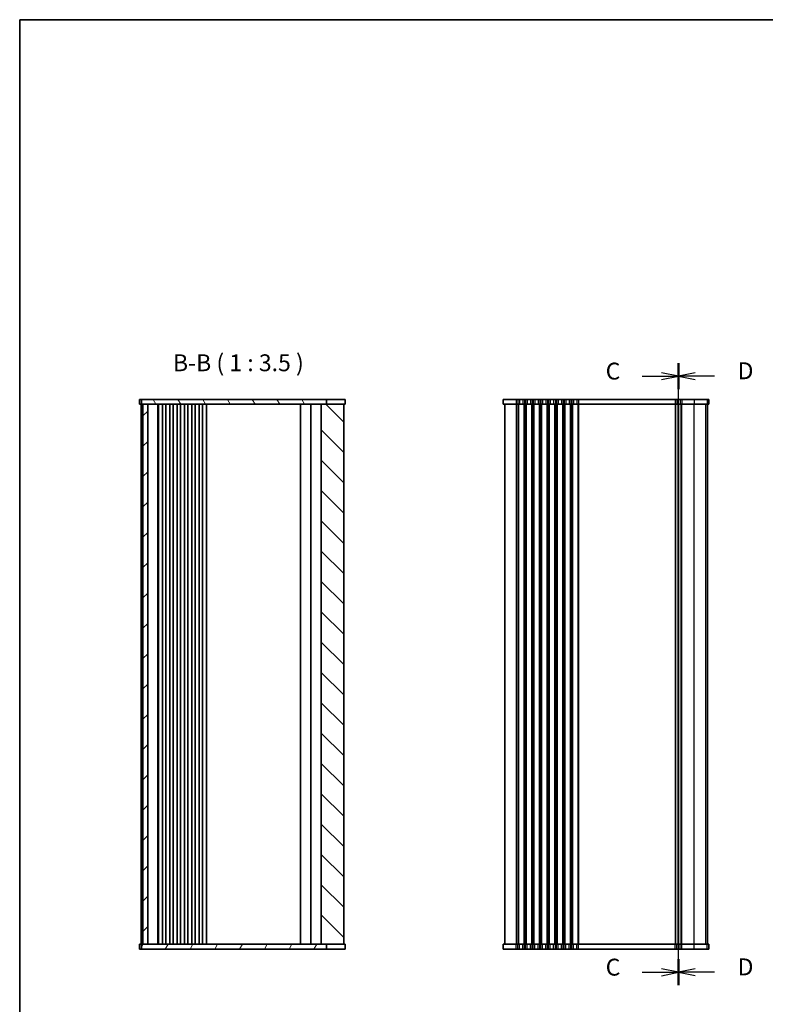
# Model space of a CAD drawing. Units: millimetres. Extents: x 29 to 5348, y 16 to 1000.
# Drawn here: x 821 to 1207, y 489 to 1000 of the extents above; entities that cross this region are included whole.
import ezdxf

# ---------------------------------------------------------------- set-up
doc = ezdxf.new("R2010")
doc.units = ezdxf.units.MM
doc.header["$LTSCALE"] = 2
for name, color, linetype, lineweight in [('Border (ISO)', 7, 'Continuous', 35), ('Hatch (ISO)', 1, 'Continuous', 18), ('Section Line (ISO)', 7, 'Continuous', 25), ('Symbol (ISO)', 7, 'Continuous', 18), ('Visible (ISO)', 7, 'Continuous', 35), ('Visible Narrow (ISO)', 7, 'Continuous', 25)]:
    doc.layers.add(name, color=color, linetype=linetype, lineweight=lineweight)
doc.styles.add('Note Text (TK)', font='MS PGothic.ttf')

# ---------------------------------------------------------------- blocks, each defined once
blk = doc.blocks.new('図面枠 tk図枠')
at = {"layer": 'Border (ISO)'}
for q in [(405.5, 289), (14.5, 8)]:
    blk.add_line((14.5, 289), q, dxfattribs=at)
blk = doc.blocks.new('2dTransSection2')
at = {"layer": 'Section Line (ISO)', "linetype": 'Continuous'}
for p, q in [((112, 148.73), (112, 240.87)), ((112, 238.94), (109.5, 239.44)), ((106.64, 238.94), (109.5, 238.94)), ((109.5, 238.94), (112, 238.94)), ((109.5, 238.44), (112, 238.94)), ((106.64, 150.66), (109.5, 150.66)), ((112, 150.66), (109.5, 151.16)), ((109.5, 150.66), (112, 150.66)), ((109.5, 150.16), (112, 150.66))]:
    blk.add_line(p, q, dxfattribs=at)
at = {"layer": 'Section Line (ISO)', "linetype": 'Continuous', "lineweight": 50}
for p, q in [((112, 237.01), (112, 240.87)), ((112, 148.73), (112, 152.59))]:
    blk.add_line(p, q, dxfattribs=at)
at = {"layer": 'Section Line (ISO)', "char_height": 2.5, "attachment_point": 7, "style": 'Note Text (TK)'}
for insert in [(101.24, 237.67), (101.24, 149.39)]:
    blk.add_mtext('C', dxfattribs=dict(at, insert=insert))
blk = doc.blocks.new('2dTransSection3')
at = {"layer": 'Section Line (ISO)', "linetype": 'Continuous'}
for p, q in [((112, 148.54), (112, 240.67)), ((114.5, 239.25), (112, 238.75)), ((114.5, 238.75), (112, 238.75)), ((112, 238.75), (114.5, 238.25)), ((117.36, 238.75), (114.5, 238.75)), ((114.5, 150.97), (112, 150.47)), ((114.5, 150.47), (112, 150.47)), ((112, 150.47), (114.5, 149.97)), ((117.36, 150.47), (114.5, 150.47))]:
    blk.add_line(p, q, dxfattribs=at)
at = {"layer": 'Section Line (ISO)', "linetype": 'Continuous', "lineweight": 50}
for p, q in [((112, 236.83), (112, 240.67)), ((112, 148.54), (112, 152.39))]:
    blk.add_line(p, q, dxfattribs=at)
at = {"layer": 'Section Line (ISO)', "char_height": 2.5, "attachment_point": 7, "style": 'Note Text (TK)'}
for insert in [(120.77, 237.52), (120.77, 149.24)]:
    blk.add_mtext('D', dxfattribs=dict(at, insert=insert))

msp = doc.modelspace()

# ---------------------------------------------------------------- hatches: boundary and pattern name
at = {"layer": 'Hatch (ISO)'}
h = msp.add_hatch(dxfattribs=at)
h.set_pattern_fill('ANSI31', color=256, scale=88.9, angle=75.000175, style=0)
h.set_pattern_definition([(120.0002, (770.25, -12), (-9.62369, -5.55628), [])])
h.paths.add_polyline_path([(979.9488, 800.2028), (979.9488, 802.7028), (884.0955, 802.7028), (884.0955, 800.2028), (884.8455, 800.2028), (887.3455, 800.2028), (977.1955, 800.2028)])
h = msp.add_hatch(dxfattribs=at)
h.set_pattern_fill('ANSI31', color=256, scale=88.9, style=0)
h.set_pattern_definition([(45, (770.25, -12), (-7.85772, 7.85772), [])])
h.paths.add_polyline_path([(887.3455, 520.2028), (887.3455, 800.2028), (884.8455, 800.2028), (884.8455, 520.2028)])
h = msp.add_hatch(dxfattribs=at)
h.set_pattern_fill('ANSI31', color=256, scale=88.9, angle=90.00021, style=0)
h.set_pattern_definition([(135.0002, (770.25, -12), (-7.8577, -7.85775), [])])
h.paths.add_polyline_path([(977.1955, 800.2028), (977.1955, 520.2028), (979.9488, 520.2028), (988.8455, 520.2028), (988.8455, 800.2028), (979.9488, 800.2028)])
h = msp.add_hatch(dxfattribs=at)
h.set_pattern_fill('ANSI31', color=256, scale=88.9, angle=14.999978, style=0)
h.set_pattern_definition([(60, (770.25, -12), (-9.6237, 5.55625), [])])
h.paths.add_polyline_path([(979.9488, 517.7028), (979.9488, 520.2028), (977.1955, 520.2028), (887.3455, 520.2028), (884.8455, 520.2028), (884.0955, 520.2028), (884.0955, 517.7028)])

# ---------------------------------------------------------------- linework, layer by layer
at = {"layer": 'Visible (ISO)'}
for p, q in [((883.0955, 802.7028), (989.595, 802.7028)), ((883.0955, 802.7028), (883.0955, 800.2028)), ((884.0955, 802.7028), (884.0955, 800.2028)), ((979.9488, 800.2028), (979.9488, 802.7028)), ((979.9489, 802.7028), (979.9489, 800.2028)), ((989.595, 802.7028), (989.595, 800.2028)), ((1071.5212, 802.7028), (1071.5212, 800.2028)), ((1178.0135, 802.7028), (1071.5212, 802.7028)), ((1178.0135, 802.7028), (1178.0207, 802.7028)), ((1178.0207, 802.7028), (1178.0208, 802.7028)), ((1178.0207, 802.7028), (1178.0207, 800.2028)), ((1178.0208, 802.7028), (1178.0208, 800.2028)), ((883.0955, 800.2028), (989.595, 800.2028)), ((883.8455, 800.2028), (883.8455, 520.2028)), ((887.3455, 800.2028), (884.8455, 800.2028)), ((884.8455, 800.2028), (884.8455, 520.2028)), ((887.3455, 520.2028), (887.3455, 800.2028)), ((887.3455, 800.2028), (887.3455, 520.2028)), ((892.6455, 800.2028), (892.6455, 520.2028)), ((892.8455, 800.2028), (892.8455, 520.2028)), ((894.9455, 800.2028), (894.9455, 520.2028)), ((896.7455, 800.2028), (896.7455, 520.2028)), ((898.7455, 800.2028), (898.7455, 520.2028)), ((900.5455, 800.2028), (900.5455, 520.2028)), ((902.5455, 800.2028), (902.5455, 520.2028)), ((904.3455, 800.2028), (904.3455, 520.2028)), ((906.3455, 800.2028), (906.3455, 520.2028)), ((908.1455, 800.2028), (908.1455, 520.2028)), ((910.1455, 800.2028), (910.1455, 520.2028)), ((911.9455, 800.2028), (911.9455, 520.2028)), ((913.9455, 800.2028), (913.9455, 520.2028)), ((915.7455, 800.2028), (915.7455, 520.2028)), ((917.7455, 800.2028), (917.7455, 520.2028)), ((966.5455, 800.2028), (966.5455, 520.2028)), ((971.8955, 520.2028), (971.8955, 800.2028)), ((977.1955, 800.2028), (977.1955, 520.2028)), ((988.8455, 520.2028), (988.8455, 800.2028)), ((1178.0135, 800.2028), (1071.5212, 800.2028)), ((1072.2712, 800.2028), (1072.2712, 520.2028)), ((1162.2712, 800.2028), (1162.2712, 520.2028)), ((1162.2712, 520.2028), (1162.2712, 800.2028)), ((1177.2707, 520.2028), (1177.2707, 800.2028)), ((1177.2712, 520.2028), (1177.2712, 800.2028)), ((1178.0135, 800.2028), (1178.0207, 800.2028)), ((1178.0207, 800.2028), (1178.0208, 800.2028)), ((883.0955, 520.2028), (988.8455, 520.2028)), ((883.0955, 517.7028), (883.0955, 520.2028)), ((989.595, 517.7028), (883.0955, 517.7028)), ((884.0955, 520.2028), (884.0955, 517.7028)), ((884.8455, 520.2028), (887.3455, 520.2028)), ((979.9488, 517.7028), (979.9488, 520.2028)), ((979.9489, 517.7028), (979.9489, 520.2028)), ((989.595, 520.2028), (988.8455, 520.2028)), ((989.595, 517.7028), (989.595, 520.2028)), ((1071.5212, 517.7028), (1071.5212, 520.2028)), ((1071.5212, 520.2028), (1178.0135, 520.2028)), ((1071.5212, 517.7028), (1178.0135, 517.7028)), ((1178.0207, 520.2028), (1178.0135, 520.2028)), ((1178.0207, 517.7028), (1178.0135, 517.7028)), ((1178.0208, 520.2028), (1178.0207, 520.2028)), ((1178.0207, 517.7028), (1178.0207, 520.2028)), ((1178.0208, 517.7028), (1178.0207, 517.7028)), ((1178.0208, 517.7028), (1178.0208, 520.2028))]:
    msp.add_line(p, q, dxfattribs=at)
at = {"layer": 'Visible Narrow (ISO)'}
for p, q in [((1078.2712, 802.7028), (1078.2712, 800.2028)), ((1079.0362, 802.7028), (1079.0362, 800.2028)), ((1079.9037, 802.7028), (1079.9037, 800.2028)), ((1081.6386, 802.7028), (1081.6386, 800.2028)), ((1082.5061, 802.7028), (1082.5061, 800.2028)), ((1083.0362, 802.7028), (1083.0362, 800.2028)), ((1083.9037, 802.7028), (1083.9037, 800.2028)), ((1085.6386, 802.7028), (1085.6386, 800.2028)), ((1086.5061, 802.7028), (1086.5061, 800.2028)), ((1087.0362, 802.7028), (1087.0362, 800.2028)), ((1087.9037, 802.7028), (1087.9037, 800.2028)), ((1089.6386, 802.7028), (1089.6386, 800.2028)), ((1090.5061, 802.7028), (1090.5061, 800.2028)), ((1091.0362, 802.7028), (1091.0362, 800.2028)), ((1091.9037, 802.7028), (1091.9037, 800.2028)), ((1093.6386, 802.7028), (1093.6386, 800.2028)), ((1094.5061, 802.7028), (1094.5061, 800.2028)), ((1095.0362, 802.7028), (1095.0362, 800.2028)), ((1095.9037, 802.7028), (1095.9037, 800.2028)), ((1097.6386, 802.7028), (1097.6386, 800.2028)), ((1098.5061, 802.7028), (1098.5061, 800.2028)), ((1099.0362, 802.7028), (1099.0362, 800.2028)), ((1099.9037, 802.7028), (1099.9037, 800.2028)), ((1101.6386, 802.7028), (1101.6386, 800.2028)), ((1102.5061, 802.7028), (1102.5061, 800.2028)), ((1103.0362, 802.7028), (1103.0362, 800.2028)), ((1103.9037, 802.7028), (1103.9037, 800.2028)), ((1105.6386, 802.7028), (1105.6386, 800.2028)), ((1106.5061, 802.7028), (1106.5061, 800.2028)), ((1107.0362, 802.7028), (1107.0362, 800.2028)), ((1107.9037, 802.7028), (1107.9037, 800.2028)), ((1109.6386, 802.7028), (1109.6386, 800.2028)), ((1110.5061, 802.7028), (1110.5061, 800.2028)), ((1160.6189, 802.7028), (1160.6189, 800.2028)), ((1161.3732, 802.7028), (1161.3732, 800.2028)), ((1163.1386, 802.7028), (1163.1386, 800.2028)), ((1164.0061, 802.7028), (1164.0061, 800.2028)), ((1170.4336, 802.7028), (1170.4336, 800.2028)), ((1177.1446, 802.7028), (1177.1446, 800.2028)), ((1178.0135, 802.7028), (1178.0135, 800.2028)), ((1078.2712, 800.2028), (1078.2712, 520.2028)), ((1079.0362, 800.2028), (1079.0362, 520.2028)), ((1079.3832, 800.2028), (1079.3832, 520.2028)), ((1082.1591, 800.2028), (1082.1591, 520.2028)), ((1082.5061, 800.2028), (1082.5061, 520.2028)), ((1083.0362, 800.2028), (1083.0362, 520.2028)), ((1083.3832, 800.2028), (1083.3832, 520.2028)), ((1086.1591, 800.2028), (1086.1591, 520.2028)), ((1086.5061, 800.2028), (1086.5061, 520.2028)), ((1087.0362, 800.2028), (1087.0362, 520.2028)), ((1087.3832, 800.2028), (1087.3832, 520.2028)), ((1090.1591, 800.2028), (1090.1591, 520.2028)), ((1090.5061, 800.2028), (1090.5061, 520.2028)), ((1091.0362, 800.2028), (1091.0362, 520.2028)), ((1091.3832, 800.2028), (1091.3832, 520.2028)), ((1094.1591, 800.2028), (1094.1591, 520.2028)), ((1094.5061, 800.2028), (1094.5061, 520.2028)), ((1095.0362, 800.2028), (1095.0362, 520.2028)), ((1095.3832, 800.2028), (1095.3832, 520.2028)), ((1098.1591, 800.2028), (1098.1591, 520.2028)), ((1098.5061, 800.2028), (1098.5061, 520.2028)), ((1099.0362, 800.2028), (1099.0362, 520.2028)), ((1099.3832, 800.2028), (1099.3832, 520.2028)), ((1102.1591, 800.2028), (1102.1591, 520.2028)), ((1102.5061, 800.2028), (1102.5061, 520.2028)), ((1103.0362, 800.2028), (1103.0362, 520.2028)), ((1103.3832, 800.2028), (1103.3832, 520.2028)), ((1106.1591, 800.2028), (1106.1591, 520.2028)), ((1106.5061, 800.2028), (1106.5061, 520.2028)), ((1107.0362, 800.2028), (1107.0362, 520.2028)), ((1107.3832, 800.2028), (1107.3832, 520.2028)), ((1110.1591, 800.2028), (1110.1591, 520.2028)), ((1110.5061, 800.2028), (1110.5061, 520.2028)), ((1160.6189, 800.2028), (1160.6189, 520.2028)), ((1160.8344, 800.2028), (1160.8344, 520.2028)), ((1162.0103, 800.2028), (1162.0103, 520.2028)), ((1162.5321, 520.2028), (1162.5321, 800.2028)), ((1163.6591, 520.2028), (1163.6591, 800.2028)), ((1164.0061, 520.2028), (1164.0061, 800.2028)), ((1170.4336, 520.2028), (1170.4336, 800.2028)), ((1176.3989, 520.2028), (1176.3989, 800.2028)), ((1177.2678, 520.2028), (1177.2678, 800.2028)), ((1078.2712, 517.7028), (1078.2712, 520.2028)), ((1079.0362, 517.7028), (1079.0362, 520.2028)), ((1079.9037, 517.7028), (1079.9037, 520.2028)), ((1081.6386, 517.7028), (1081.6386, 520.2028)), ((1082.5061, 517.7028), (1082.5061, 520.2028)), ((1083.0362, 517.7028), (1083.0362, 520.2028)), ((1083.9037, 517.7028), (1083.9037, 520.2028)), ((1085.6386, 517.7028), (1085.6386, 520.2028)), ((1086.5061, 517.7028), (1086.5061, 520.2028)), ((1087.0362, 517.7028), (1087.0362, 520.2028)), ((1087.9037, 517.7028), (1087.9037, 520.2028)), ((1089.6386, 517.7028), (1089.6386, 520.2028)), ((1090.5061, 517.7028), (1090.5061, 520.2028)), ((1091.0362, 517.7028), (1091.0362, 520.2028)), ((1091.9037, 517.7028), (1091.9037, 520.2028)), ((1093.6386, 517.7028), (1093.6386, 520.2028)), ((1094.5061, 517.7028), (1094.5061, 520.2028)), ((1095.0362, 517.7028), (1095.0362, 520.2028)), ((1095.9037, 517.7028), (1095.9037, 520.2028)), ((1097.6386, 517.7028), (1097.6386, 520.2028)), ((1098.5061, 517.7028), (1098.5061, 520.2028)), ((1099.0362, 517.7028), (1099.0362, 520.2028)), ((1099.9037, 517.7028), (1099.9037, 520.2028)), ((1101.6386, 517.7028), (1101.6386, 520.2028)), ((1102.5061, 517.7028), (1102.5061, 520.2028)), ((1103.0362, 517.7028), (1103.0362, 520.2028)), ((1103.9037, 517.7028), (1103.9037, 520.2028)), ((1105.6386, 517.7028), (1105.6386, 520.2028)), ((1106.5061, 517.7028), (1106.5061, 520.2028)), ((1107.0362, 517.7028), (1107.0362, 520.2028)), ((1107.9037, 517.7028), (1107.9037, 520.2028)), ((1109.6386, 517.7028), (1109.6386, 520.2028)), ((1110.5061, 517.7028), (1110.5061, 520.2028)), ((1160.6189, 517.7028), (1160.6189, 520.2028)), ((1161.3732, 517.7028), (1161.3732, 520.2028)), ((1163.1386, 517.7028), (1163.1386, 520.2028)), ((1164.0061, 517.7028), (1164.0061, 520.2028)), ((1170.4336, 517.7028), (1170.4336, 520.2028)), ((1177.1446, 517.7028), (1177.1446, 520.2028)), ((1178.0135, 517.7028), (1178.0135, 520.2028))]:
    msp.add_line(p, q, dxfattribs=at)

# ---------------------------------------------------------------- block references
at = {"xscale": 3.5, "yscale": 3.5, "zscale": 3.5}
msp.add_blockref('図面枠 tk図枠', (770.25, -12), dxfattribs=at)
at = {"layer": 'Section Line (ISO)', "xscale": 3.5, "yscale": 3.5, "zscale": 3.5}
for name, p in [('2dTransSection2', (770.25, -21.603)), ('2dTransSection3', (770.25, -20.9275))]:
    msp.add_blockref(name, p, dxfattribs=at)

# ---------------------------------------------------------------- texts
at = {"layer": 'Symbol (ISO)', "color": 7, "insert": (900.3997, 814.5404), "char_height": 8.75, "attachment_point": 7, "style": 'Note Text (TK)'}
msp.add_mtext('B-B ( 1 : 3.5 )', dxfattribs=at)

doc.saveas('drawing.dxf')
